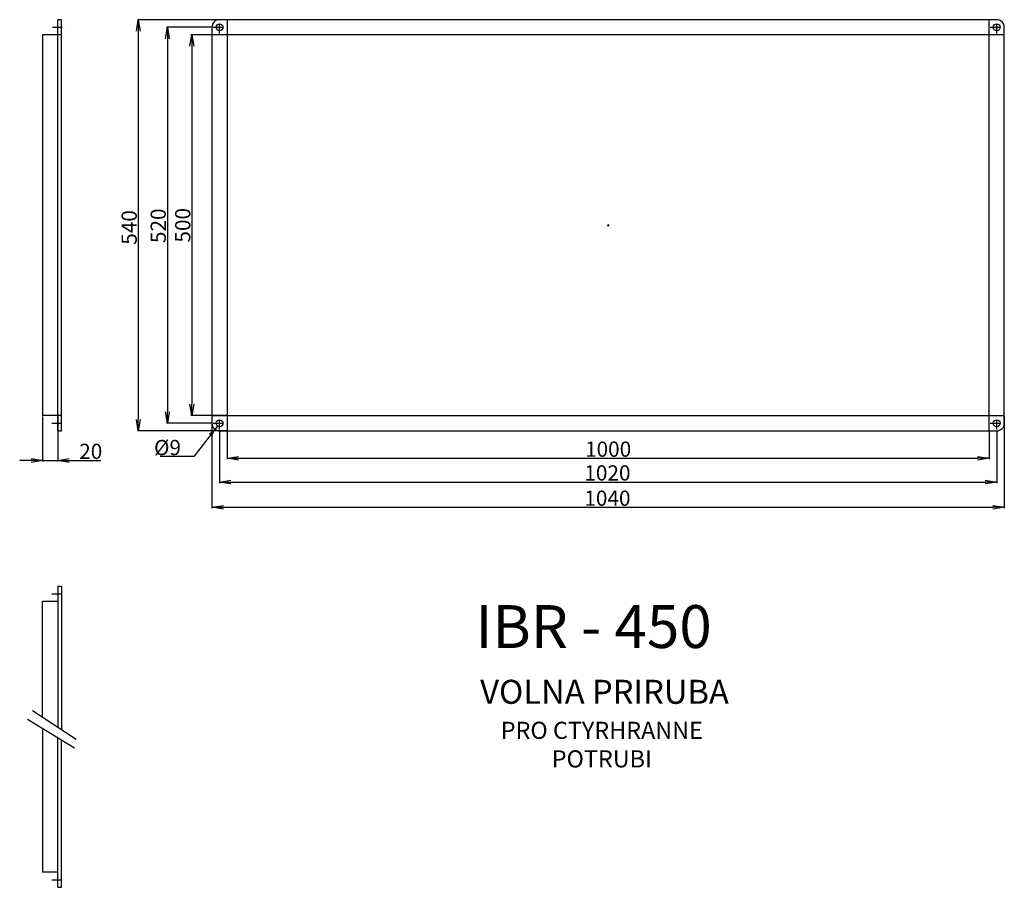
# Model space of a CAD drawing. Extents: x -87 to 1206, y -744 to 395.
import ezdxf

# ---------------------------------------------------------------- set-up
doc = ezdxf.new("R2010")
doc.units = 0
doc.header["$MEASUREMENT"] = 0
doc.header["$PDMODE"] = 3
doc.linetypes.add('DASHDOT', pattern=[25.4, 12.7, -6.35, 0, -6.35])
doc.layers.get('0').update_dxf_attribs({"linetype": 'CONTINUOUS'})
doc.layers.get('DEFPOINTS').update_dxf_attribs({"linetype": 'CONTINUOUS'})
for name, color, linetype in [('V0-NAZVY', 210, 'CONTINUOUS'), ('V0-OBRYS', 90, 'CONTINUOUS'), ('V0-VYPLNE', 63, 'DASHDOT'), ('V0-ZBYTEK', 51, 'CONTINUOUS')]:
    doc.layers.add(name, color=color, linetype=linetype)
doc.styles.add('ED10', font='ISOCP.shx', dxfattribs={"height": 10})
doc.styles.add('ED20', font='ISOCP.shx', dxfattribs={"height": 20})
doc.dimstyles.new('ED20', dxfattribs={"dimtxt": 20, "dimasz": 15, "dimexe": 1.25, "dimexo": 1, "dimgap": 2, "dimtad": 1, "dimdec": 0, "dimtxsty": 'ED20', "dimblk1": 'OPEN', "dimblk2": 'OPEN', "dimsah": 1, "dimcen": 3, "dimazin": 3, "dimtfac": 1, "dimtdec": 1, "dimtmove": 0, "dimatfit": 3, "dimtolj": 1})

# ---------------------------------------------------------------- blocks, each defined once
blk = doc.blocks.new('_OPEN')
at = {"color": 0, "linetype": 'BYBLOCK'}
for p, q in [((-1, 0.166667), (0, 0)), ((0, 0), (-1, -0.166667)), ((0, 0), (-1, 0))]:
    blk.add_line(p, q, dxfattribs=at)
blk = doc.blocks.new('*D7')
at = {"color": 0, "linetype": 'BYBLOCK', "ltscale": 3}
for p, q in [((284.782338, 395.0981), (167.890179, 395.0981)), ((169.140179, 380.0981), (169.140179, -129.9019)), ((284.782338, -144.9019), (167.890179, -144.9019))]:
    blk.add_line(p, q, dxfattribs=at)
at = {"layer": 'DEFPOINTS', "color": 0, "linetype": 'BYBLOCK', "ltscale": 3}
for p in [(285.782338, 395.0981), (169.140179, -144.9019), (285.782338, -144.9019)]:
    blk.add_point(p, dxfattribs=at)
at = {"color": 0, "linetype": 'BYBLOCK', "ltscale": 3, "xscale": 15, "yscale": 15, "zscale": 15}
for p, rotation in [((169.140179, 395.0981), 90), ((169.140179, -144.9019), 270)]:
    blk.add_blockref('_OPEN', p, dxfattribs=dict(at, rotation=rotation))
at = {"color": 0, "linetype": 'BYBLOCK', "ltscale": 3, "insert": (157.140179, 122.248582), "char_height": 20, "attachment_point": 5, "rotation": 90, "style": 'ED20'}
blk.add_mtext('\\A1;540', dxfattribs=at)
blk = doc.blocks.new('*D6')
at = {"color": 0, "linetype": 'BYBLOCK', "ltscale": 3}
for p, q in [((266.306324, 385.0981), (206.079554, 385.0981)), ((207.329554, 370.0981), (207.329554, -119.9019)), ((264.782338, -134.9019), (206.079554, -134.9019))]:
    blk.add_line(p, q, dxfattribs=at)
at = {"layer": 'DEFPOINTS', "color": 0, "linetype": 'BYBLOCK', "ltscale": 3}
for p in [(267.306324, 385.0981), (207.329554, -134.9019), (265.782338, -134.9019)]:
    blk.add_point(p, dxfattribs=at)
at = {"color": 0, "linetype": 'BYBLOCK', "ltscale": 3, "xscale": 15, "yscale": 15, "zscale": 15}
for p, rotation in [((207.329554, 385.0981), 90), ((207.329554, -134.9019), 270)]:
    blk.add_blockref('_OPEN', p, dxfattribs=dict(at, rotation=rotation))
at = {"color": 0, "linetype": 'BYBLOCK', "ltscale": 3, "insert": (195.327586, 124.45971), "char_height": 20, "attachment_point": 5, "rotation": 90, "style": 'ED20'}
blk.add_mtext('\\A1;520', dxfattribs=at)
blk = doc.blocks.new('*D4')
at = {"color": 0, "linetype": 'BYBLOCK', "ltscale": 3}
for p, q in [((165.782338, -125.9019), (165.782338, -246.547771)), ((1205.782338, -125.9019), (1205.782338, -246.547771)), ((180.782338, -245.297771), (1190.782338, -245.297771))]:
    blk.add_line(p, q, dxfattribs=at)
at = {"layer": 'DEFPOINTS', "color": 0, "linetype": 'BYBLOCK', "ltscale": 3}
for p in [(165.782338, -124.9019), (1205.782338, -124.9019), (1205.782338, -245.297771)]:
    blk.add_point(p, dxfattribs=at)
at = {"color": 0, "linetype": 'BYBLOCK', "ltscale": 3, "xscale": 15, "yscale": 15, "zscale": 15, "rotation": 180}
blk.add_blockref('_OPEN', (165.782338, -245.297771), dxfattribs=at)
at = {"color": 0, "linetype": 'BYBLOCK', "ltscale": 3, "xscale": 15, "yscale": 15, "zscale": 15}
blk.add_blockref('_OPEN', (1205.782338, -245.297771), dxfattribs=at)
at = {"color": 0, "linetype": 'BYBLOCK', "ltscale": 3, "insert": (684.885267, -233.297771), "char_height": 20, "attachment_point": 5, "style": 'ED20'}
blk.add_mtext('\\A1;1040', dxfattribs=at)
blk = doc.blocks.new('*D3')
at = {"color": 0, "linetype": 'BYBLOCK', "ltscale": 3}
for p, q in [((175.782338, -145.9019), (175.782338, -213.380867)), ((1195.782338, -144.230218), (1195.782338, -213.380867)), ((190.782338, -212.130867), (1180.782338, -212.130867))]:
    blk.add_line(p, q, dxfattribs=at)
at = {"layer": 'DEFPOINTS', "color": 0, "linetype": 'BYBLOCK', "ltscale": 3}
for p in [(175.782338, -144.9019), (1195.782338, -143.230218), (1195.782338, -212.130867)]:
    blk.add_point(p, dxfattribs=at)
at = {"color": 0, "linetype": 'BYBLOCK', "ltscale": 3, "xscale": 15, "yscale": 15, "zscale": 15, "rotation": 180}
blk.add_blockref('_OPEN', (175.782338, -212.130867), dxfattribs=at)
at = {"color": 0, "linetype": 'BYBLOCK', "ltscale": 3, "xscale": 15, "yscale": 15, "zscale": 15}
blk.add_blockref('_OPEN', (1195.782338, -212.130867), dxfattribs=at)
at = {"color": 0, "linetype": 'BYBLOCK', "ltscale": 3, "insert": (684.885267, -200.128899), "char_height": 20, "attachment_point": 5, "style": 'ED20'}
blk.add_mtext('\\A1;1020', dxfattribs=at)
blk = doc.blocks.new('*D5')
at = {"color": 0, "linetype": 'BYBLOCK', "ltscale": 3}
for p, q in [((264.782338, 375.0981), (238.229267, 375.0981)), ((239.479267, 360.0981), (239.479267, -109.9019)), ((264.782338, -124.9019), (238.229267, -124.9019))]:
    blk.add_line(p, q, dxfattribs=at)
at = {"layer": 'DEFPOINTS', "color": 0, "linetype": 'BYBLOCK', "ltscale": 3}
for p in [(265.782338, 375.0981), (239.479267, -124.9019), (265.782338, -124.9019)]:
    blk.add_point(p, dxfattribs=at)
at = {"color": 0, "linetype": 'BYBLOCK', "ltscale": 3, "xscale": 15, "yscale": 15, "zscale": 15}
for p, rotation in [((239.479267, 375.0981), 90), ((239.479267, -124.9019), 270)]:
    blk.add_blockref('_OPEN', p, dxfattribs=dict(at, rotation=rotation))
at = {"color": 0, "linetype": 'BYBLOCK', "ltscale": 3, "insert": (227.479267, 125.0981), "char_height": 20, "attachment_point": 5, "rotation": 90, "style": 'ED20'}
blk.add_mtext('\\A1;500', dxfattribs=at)
blk = doc.blocks.new('*D2')
at = {"color": 0, "linetype": 'BYBLOCK', "ltscale": 3}
for p, q in [((185.782338, -145.9019), (185.782338, -182.14865)), ((1185.782338, -145.9019), (1185.782338, -182.14865)), ((200.782338, -180.89865), (1170.782338, -180.89865))]:
    blk.add_line(p, q, dxfattribs=at)
at = {"layer": 'DEFPOINTS', "color": 0, "linetype": 'BYBLOCK', "ltscale": 3}
for p in [(185.782338, -144.9019), (1185.782338, -144.9019), (1185.782338, -180.89865)]:
    blk.add_point(p, dxfattribs=at)
at = {"color": 0, "linetype": 'BYBLOCK', "ltscale": 3, "xscale": 15, "yscale": 15, "zscale": 15, "rotation": 180}
blk.add_blockref('_OPEN', (185.782338, -180.89865), dxfattribs=at)
at = {"color": 0, "linetype": 'BYBLOCK', "ltscale": 3, "xscale": 15, "yscale": 15, "zscale": 15}
blk.add_blockref('_OPEN', (1185.782338, -180.89865), dxfattribs=at)
at = {"color": 0, "linetype": 'BYBLOCK', "ltscale": 3, "insert": (685.782338, -168.89865), "char_height": 20, "attachment_point": 5, "style": 'ED20'}
blk.add_mtext('\\A1;1000', dxfattribs=at)
blk = doc.blocks.new('*D12')
at = {"color": 0, "linetype": 'BYBLOCK', "ltscale": 3}
for p, q in [((-13.548493, 24.0981), (-13.548493, -35.061499)), ((6.451507, 24.0981), (6.451507, -35.061499)), ((-28.548493, -33.811499), (-43.548493, -33.811499)), ((-13.548493, -33.811499), (6.451507, -33.811499)), ((21.451507, -33.811499), (62.975129, -33.811499))]:
    blk.add_line(p, q, dxfattribs=at)
at = {"layer": 'DEFPOINTS', "color": 0, "linetype": 'BYBLOCK', "ltscale": 3}
for p in [(-13.548493, 25.0981), (6.451507, 25.0981), (6.451507, -33.811499)]:
    blk.add_point(p, dxfattribs=at)
at = {"color": 0, "linetype": 'BYBLOCK', "ltscale": 3, "xscale": 15, "yscale": 15, "zscale": 15}
blk.add_blockref('_OPEN', (-13.548493, -33.811499), dxfattribs=at)
at = {"color": 0, "linetype": 'BYBLOCK', "ltscale": 3, "xscale": 15, "yscale": 15, "zscale": 15, "rotation": 180}
blk.add_blockref('_OPEN', (6.451507, -33.811499), dxfattribs=at)
at = {"color": 0, "linetype": 'BYBLOCK', "ltscale": 3, "insert": (49.713318, -21.809531), "char_height": 20, "attachment_point": 5, "style": 'ED20'}
blk.add_mtext('\\A1;20', dxfattribs=at)

msp = doc.modelspace()

# ---------------------------------------------------------------- linework, layer by layer
at = {"layer": 'V0-OBRYS'}
for p, q in [((-31.52157, 395.0981), (-36.52157, 395.0981)), ((-36.52157, -144.9019), (-36.52157, 395.0981)), ((-31.52157, -144.9019), (-31.52157, 395.0981)), ((1195.782338, 395.0981), (175.782338, 395.0981)), ((185.782338, 395.0981), (185.782338, -144.9019)), ((1185.782338, -144.9019), (1185.782338, 395.0981)), ((165.782338, 385.0981), (165.782338, -134.9019)), ((1205.782338, 375.0981), (165.782338, 375.0981)), ((1205.782338, -134.9019), (1205.782338, 385.0981)), ((165.782338, -124.9019), (1205.782338, -124.9019)), ((-36.52157, -144.9019), (-31.52157, -144.9019)), ((175.782338, -144.9019), (1195.782338, -144.9019)), ((-36.52157, -348.896456), (-36.52157, -534.035949)), ((-36.52157, -348.896456), (-31.52157, -348.896456)), ((-31.52157, -348.896456), (-31.52157, -537.302518)), ((-36.52157, -744.338136), (-36.52157, -547.569629)), ((-31.52157, -744.338136), (-31.52157, -550.602872)), ((-36.52157, -744.338136), (-31.52157, -744.338136))]:
    msp.add_line(p, q, dxfattribs=at)
at = {"layer": 'V0-OBRYS', "linetype": 'CONTINUOUS', "ltscale": 3}
for p, q in [((-31.52157, 375.0981), (-56.52157, 375.0981)), ((-36.52157, 375.0981), (-56.52157, 375.0981)), ((-56.52157, 375.0981), (-56.52157, -124.9019)), ((-31.52157, -124.9019), (-56.52157, -124.9019)), ((185.782338, -124.9019), (165.782338, -124.9019)), ((-56.52157, -520.96967), (-56.52157, -368.896456)), ((-36.52157, -368.896456), (-56.52157, -368.896456)), ((-56.52157, -535.436656), (-56.52157, -724.338136)), ((-36.52157, -724.338136), (-56.52157, -724.338136))]:
    msp.add_line(p, q, dxfattribs=at)
at = {"layer": 'V0-OBRYS'}
for centre in [(175.782338, 385.0981), (1195.782338, 385.0981), (175.782338, -134.9019), (1195.782338, -134.9019), (1195.782338, -134.9019)]:
    msp.add_circle(centre, 4.5, dxfattribs=at)
for centre, start, end in [((175.782338, 385.0981), 90, 180), ((1195.782338, 385.0981), 0, 90), ((175.782338, -134.9019), 180, 270), ((1195.782338, -134.9019), 270, 0)]:
    msp.add_arc(centre, 10, start, end, dxfattribs=at)
at = {"layer": 'V0-VYPLNE'}
for p, q in [((175.782338, 376.769782), (175.782338, 393.334195)), ((1195.782338, 376.769782), (1195.782338, 393.334195)), ((-43.355083, 385.0981), (-24.262807, 385.0981)), ((167.306324, 385.0981), (184.427558, 385.0981)), ((1187.306324, 385.0981), (1204.427558, 385.0981)), ((175.782338, -143.230218), (175.782338, -126.665805)), ((1195.782338, -143.230218), (1195.782338, -126.665805)), ((-44.309699, -134.9019), (-26.172036, -134.9019)), ((167.306324, -134.9019), (184.427558, -134.9019)), ((1187.306324, -134.9019), (1204.427558, -134.9019)), ((-44.309699, -358.896456), (-26.172036, -358.896456)), ((-44.309699, -734.338136), (-26.172036, -734.338136))]:
    msp.add_line(p, q, dxfattribs=at)
at = {"layer": 'V0-VYPLNE', "color": 41, "linetype": 'CONTINUOUS'}
msp.add_point((685.782338, 125.0981), dxfattribs=at)
at = {"layer": 'V0-ZBYTEK', "color": 41, "linetype": 'CONTINUOUS', "ltscale": 3}
for p, q in [((-69.72325, -512.344829), (-12.187116, -549.933985)), ((-76.362036, -523.400465), (-14.400046, -560.989621))]:
    msp.add_line(p, q, dxfattribs=at)

# ---------------------------------------------------------------- texts
at = {"layer": 'V0-NAZVY', "insert": (666.648118, -409.187506), "char_height": 56.25, "width": 462.6912, "attachment_point": 5, "style": 'ED10'}
msp.add_mtext('IBR - 450', dxfattribs=at)
at = {"layer": 'V0-VYPLNE', "color": 41, "linetype": 'CONTINUOUS', "insert": (125.158653, -150.101849), "char_height": 20, "attachment_point": 6, "style": 'ED20'}
msp.add_mtext('\\A1;\\P%%c9', dxfattribs=at)
at = {"layer": 'V0-ZBYTEK', "color": 51, "insert": (681.084476, -491.639916), "char_height": 31.5, "width": 892.3329, "attachment_point": 5, "style": 'ED10'}
msp.add_mtext('VOLNA PRIRUBA', dxfattribs=at)
at = {"layer": 'V0-ZBYTEK', "insert": (677.498173, -559.824772), "char_height": 22.5, "width": 353.465, "attachment_point": 5, "style": 'ED10'}
msp.add_mtext('PRO CTYRHRANNE POTRUBI', dxfattribs=at)

# ---------------------------------------------------------------- dimensions: what is measured, and where the dimension line sits
at = {"layer": 'V0-VYPLNE', "color": 41, "linetype": 'CONTINUOUS'}
for base, p1, p2, picture, middle in [((69.140179, -144.9019), (185.782338, 395.0981), (185.782338, -144.9019), '*D7', (69.140179, 122.248582)), ((107.329554, -134.9019), (167.306324, 385.0981), (165.782338, -134.9019), '*D6', (107.329554, 124.45971))]:
    dim = msp.add_linear_dim(base=base, p1=p1, p2=p2, angle=90, dimstyle='ED20', dxfattribs=at)
    dim.commit()
    dim.dimension.update_dxf_attribs({"geometry": picture, "text_midpoint": middle, "dimtype": 160, "insert": (-100, 0)})
dim = msp.add_linear_dim(base=(139.479267, -124.9019), p1=(165.782338, 375.0981), p2=(165.782338, -124.9019), angle=90, dimstyle='ED20', dxfattribs=at)
dim.commit()
dim.dimension.update_dxf_attribs({"geometry": '*D5', "text_midpoint": (227.479267, 125.0981), "insert": (-100, 0)})
for base, p1, p2, picture, middle in [((1205.782338, -245.297771), (165.782338, -124.9019), (1205.782338, -124.9019), '*D4', (684.885267, -245.297771)), ((1195.782338, -212.130867), (175.782338, -144.9019), (1195.782338, -143.230218), '*D3', (684.885267, -212.130867))]:
    dim = msp.add_linear_dim(base=base, p1=p1, p2=p2, dimstyle='ED20', dxfattribs=at)
    dim.commit()
    dim.dimension.update_dxf_attribs({"geometry": picture, "text_midpoint": middle, "dimtype": 160})
dim = msp.add_linear_dim(base=(1185.782338, -180.89865), p1=(185.782338, -144.9019), p2=(1185.782338, -144.9019), dimstyle='ED20', dxfattribs=at)
dim.commit()
dim.dimension.update_dxf_attribs({"geometry": '*D2', "text_midpoint": (685.782338, -168.89865)})
at = {"layer": 'V0-ZBYTEK', "color": 41, "linetype": 'CONTINUOUS', "ltscale": 3}
dim = msp.add_linear_dim(base=(-36.52157, -183.811499), p1=(-56.52157, -124.9019), p2=(-36.52157, -124.9019), dimstyle='ED20', dxfattribs=at)
dim.commit()
dim.dimension.update_dxf_attribs({"geometry": '*D12', "text_midpoint": (6.740241, -21.809531), "insert": (-42.973076, -150)})

# ---------------------------------------------------------------- leaders
at = {"layer": 'V0-VYPLNE', "color": 41, "linetype": 'CONTINUOUS', "annotation_type": 0, "has_hookline": 1, "hookline_direction": 1, "text_width": 27.43187}
msp.add_leader([(172.964917, -138.52472), (142.158653, -178.768516), (127.158653, -178.768516)], dimstyle='ED20', dxfattribs=at)

doc.saveas('drawing.dxf')
